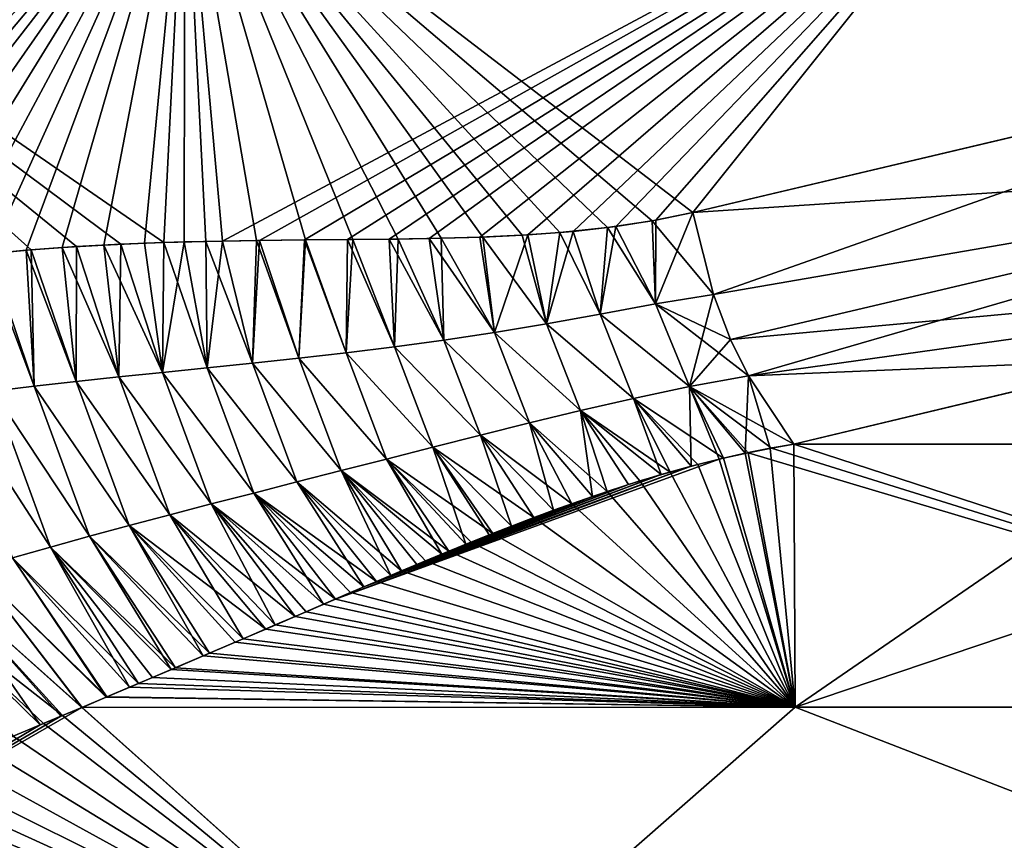
# Model space of a CAD drawing. Units: millimetres. Extents: x -101 to 83, y 68 to 156.
# Drawn here: x 29 to 32, y 116 to 118 of the extents above; entities that cross this region are included whole.
import ezdxf

# ---------------------------------------------------------------- set-up
doc = ezdxf.new("R2010")
doc.units = ezdxf.units.MM
doc.header["$LTSCALE"] = 65.185185
for name, color, linetype in [('103', 7, 'CONTINUOUS'), ('24', 7, 'CONTINUOUS'), ('25', 7, 'CONTINUOUS'), ('31', 7, 'CONTINUOUS'), ('35', 7, 'CONTINUOUS'), ('39', 7, 'CONTINUOUS'), ('52', 7, 'CONTINUOUS'), ('83', 7, 'CONTINUOUS'), ('92', 7, 'CONTINUOUS'), ('98', 7, 'CONTINUOUS')]:
    doc.layers.add(name, color=color, linetype=linetype)

msp = doc.modelspace()

# ---------------------------------------------------------------- linework, layer by layer
at = {"layer": '103', "linetype": 'Continuous'}
for points in [[(31.1376, 117.6796, 10.1018), (30.9972, 117.6586, 9.9979), (31.1484, 117.4173, 10.0684), (31.1376, 117.6796, 10.1018)], [(31.2662, 117.7061, 10.1942), (31.1376, 117.6796, 10.1018), (31.331, 117.4477, 10.1967), (31.2662, 117.7061, 10.1942)], [(31.331, 117.4477, 10.1967), (31.1376, 117.6796, 10.1018), (31.1484, 117.4173, 10.0684), (31.331, 117.4477, 10.1967)], [(30.9972, 117.6586, 9.9979), (30.8465, 117.6429, 9.883), (30.9734, 117.385, 9.9372), (30.9972, 117.6586, 9.9979)], [(30.9972, 117.6586, 9.9979), (30.9734, 117.385, 9.9372), (31.1484, 117.4173, 10.0684), (30.9972, 117.6586, 9.9979)], [(29.8885, 117.6181, 9.0605), (29.728, 117.6152, 8.9052), (29.8757, 117.2301, 8.9918), (29.8885, 117.6181, 9.0605)], [(29.8885, 117.6181, 9.0605), (29.8757, 117.2301, 8.9918), (30.022, 117.2459, 9.1293), (29.8885, 117.6181, 9.0605)], [(30.0433, 117.6198, 9.2051), (29.8885, 117.6181, 9.0605), (30.022, 117.2459, 9.1293), (30.0433, 117.6198, 9.2051)], [(30.0433, 117.6198, 9.2051), (30.022, 117.2459, 9.1293), (30.1714, 117.2629, 9.2658), (30.0433, 117.6198, 9.2051)], [(30.1922, 117.6209, 9.3397), (30.0433, 117.6198, 9.2051), (30.1714, 117.2629, 9.2658), (30.1922, 117.6209, 9.3397)], [(30.1922, 117.6209, 9.3397), (30.1714, 117.2629, 9.2658), (30.324, 117.2819, 9.4015), (30.1922, 117.6209, 9.3397)], [(30.3351, 117.6225, 9.4649), (30.1922, 117.6209, 9.3397), (30.324, 117.2819, 9.4015), (30.3351, 117.6225, 9.4649)], [(30.3351, 117.6225, 9.4649), (30.324, 117.2819, 9.4015), (30.4801, 117.3032, 9.5365), (30.3351, 117.6225, 9.4649)], [(30.4718, 117.6248, 9.5811), (30.3351, 117.6225, 9.4649), (30.4801, 117.3032, 9.5365), (30.4718, 117.6248, 9.5811)], [(30.6024, 117.6287, 9.6891), (30.4718, 117.6248, 9.5811), (30.64, 117.3273, 9.6708), (30.6024, 117.6287, 9.6891)], [(30.4718, 117.6248, 9.5811), (30.4801, 117.3032, 9.5365), (30.64, 117.3273, 9.6708), (30.4718, 117.6248, 9.5811)], [(30.7272, 117.6346, 9.7895), (30.6024, 117.6287, 9.6891), (30.8043, 117.3546, 9.8045), (30.7272, 117.6346, 9.7895)], [(30.6024, 117.6287, 9.6891), (30.64, 117.3273, 9.6708), (30.8043, 117.3546, 9.8045), (30.6024, 117.6287, 9.6891)], [(30.8465, 117.6429, 9.883), (30.7272, 117.6346, 9.7895), (30.8043, 117.3546, 9.8045), (30.8465, 117.6429, 9.883)], [(30.8465, 117.6429, 9.883), (30.8043, 117.3546, 9.8045), (30.9734, 117.385, 9.9372), (30.8465, 117.6429, 9.883)], [(29.1763, 117.5882, 8.3258), (29.0293, 117.5746, 8.1582), (29.1858, 117.1579, 8.2851), (29.1763, 117.5882, 8.3258)], [(29.3197, 117.5985, 8.4836), (29.1763, 117.5882, 8.3258), (29.3184, 117.1728, 8.4293), (29.3197, 117.5985, 8.4836)], [(29.1763, 117.5882, 8.3258), (29.1858, 117.1579, 8.2851), (29.3184, 117.1728, 8.4293), (29.1763, 117.5882, 8.3258)], [(29.3197, 117.5985, 8.4836), (29.3184, 117.1728, 8.4293), (29.4536, 117.1871, 8.5721), (29.3197, 117.5985, 8.4836)], [(29.4594, 117.6061, 8.6324), (29.3197, 117.5985, 8.4836), (29.4536, 117.1871, 8.5721), (29.4594, 117.6061, 8.6324)], [(29.4594, 117.6061, 8.6324), (29.4536, 117.1871, 8.5721), (29.5916, 117.2011, 8.7133), (29.4594, 117.6061, 8.6324)], [(29.5956, 117.6116, 8.7728), (29.4594, 117.6061, 8.6324), (29.5916, 117.2011, 8.7133), (29.5956, 117.6116, 8.7728)], [(29.5956, 117.6116, 8.7728), (29.5916, 117.2011, 8.7133), (29.7322, 117.2154, 8.8532), (29.5956, 117.6116, 8.7728)], [(29.728, 117.6152, 8.9052), (29.5956, 117.6116, 8.7728), (29.7322, 117.2154, 8.8532), (29.728, 117.6152, 8.9052)], [(29.728, 117.6152, 8.9052), (29.7322, 117.2154, 8.8532), (29.8757, 117.2301, 8.9918), (29.728, 117.6152, 8.9052)], [(29.0293, 117.5746, 8.1582), (29.0559, 117.1421, 8.1394), (29.1858, 117.1579, 8.2851), (29.0293, 117.5746, 8.1582)], [(31.3856, 117.3053, 10.1714), (31.331, 117.4477, 10.1967), (31.1484, 117.4173, 10.0684), (31.3856, 117.3053, 10.1714)], [(30.9734, 117.385, 9.9372), (31.2552, 117.1565, 10.0078), (31.1484, 117.4173, 10.0684), (30.9734, 117.385, 9.9372)], [(31.4417, 117.1898, 10.1342), (31.3856, 117.3053, 10.1714), (31.1484, 117.4173, 10.0684), (31.4417, 117.1898, 10.1342)], [(31.2552, 117.1565, 10.0078), (31.4417, 117.1898, 10.1342), (31.1484, 117.4173, 10.0684), (31.2552, 117.1565, 10.0078)], [(30.8043, 117.3546, 9.8045), (31.0791, 117.1191, 9.8774), (30.9734, 117.385, 9.9372), (30.8043, 117.3546, 9.8045)], [(31.0791, 117.1191, 9.8774), (31.2552, 117.1565, 10.0078), (30.9734, 117.385, 9.9372), (31.0791, 117.1191, 9.8774)], [(30.64, 117.3273, 9.6708), (30.9114, 117.0803, 9.7454), (30.8043, 117.3546, 9.8045), (30.64, 117.3273, 9.6708)], [(30.9114, 117.0803, 9.7454), (31.0791, 117.1191, 9.8774), (30.8043, 117.3546, 9.8045), (30.9114, 117.0803, 9.7454)], [(30.4801, 117.3032, 9.5365), (30.7505, 117.0413, 9.613), (30.64, 117.3273, 9.6708), (30.4801, 117.3032, 9.5365)], [(30.7505, 117.0413, 9.613), (30.9114, 117.0803, 9.7454), (30.64, 117.3273, 9.6708), (30.7505, 117.0413, 9.613)], [(30.1714, 117.2629, 9.2658), (30.4447, 116.9646, 9.3486), (30.324, 117.2819, 9.4015), (30.1714, 117.2629, 9.2658)], [(30.324, 117.2819, 9.4015), (30.5953, 117.0026, 9.4806), (30.4801, 117.3032, 9.5365), (30.324, 117.2819, 9.4015)], [(30.4447, 116.9646, 9.3486), (30.5953, 117.0026, 9.4806), (30.324, 117.2819, 9.4015), (30.4447, 116.9646, 9.3486)], [(30.5953, 117.0026, 9.4806), (30.7505, 117.0413, 9.613), (30.4801, 117.3032, 9.5365), (30.5953, 117.0026, 9.4806)], [(29.8757, 117.2301, 8.9918), (30.1554, 116.8909, 9.0853), (30.022, 117.2459, 9.1293), (29.8757, 117.2301, 8.9918)], [(30.022, 117.2459, 9.1293), (30.2982, 116.9274, 9.2168), (30.1714, 117.2629, 9.2658), (30.022, 117.2459, 9.1293)], [(30.1554, 116.8909, 9.0853), (30.2982, 116.9274, 9.2168), (30.022, 117.2459, 9.1293), (30.1554, 116.8909, 9.0853)], [(30.2982, 116.9274, 9.2168), (30.4447, 116.9646, 9.3486), (30.1714, 117.2629, 9.2658), (30.2982, 116.9274, 9.2168)], [(29.5916, 117.2011, 8.7133), (29.8791, 116.82, 8.8223), (29.7322, 117.2154, 8.8532), (29.5916, 117.2011, 8.7133)], [(29.7322, 117.2154, 8.8532), (30.0157, 116.8551, 8.9538), (29.8757, 117.2301, 8.9918), (29.7322, 117.2154, 8.8532)], [(29.8791, 116.82, 8.8223), (30.0157, 116.8551, 8.9538), (29.7322, 117.2154, 8.8532), (29.8791, 116.82, 8.8223)], [(30.0157, 116.8551, 8.9538), (30.1554, 116.8909, 9.0853), (29.8757, 117.2301, 8.9918), (30.0157, 116.8551, 8.9538)], [(29.3184, 117.1728, 8.4293), (29.6143, 116.7512, 8.5587), (29.4536, 117.1871, 8.5721), (29.3184, 117.1728, 8.4293)], [(29.4536, 117.1871, 8.5721), (29.7453, 116.7854, 8.6906), (29.5916, 117.2011, 8.7133), (29.4536, 117.1871, 8.5721)], [(29.6143, 116.7512, 8.5587), (29.7453, 116.7854, 8.6906), (29.4536, 117.1871, 8.5721), (29.6143, 116.7512, 8.5587)], [(29.7453, 116.7854, 8.6906), (29.8791, 116.82, 8.8223), (29.5916, 117.2011, 8.7133), (29.7453, 116.7854, 8.6906)], [(31.5856, 116.9748, 10.0095), (31.4417, 117.1898, 10.1342), (31.2552, 117.1565, 10.0078), (31.5856, 116.9748, 10.0095)], [(29.0559, 117.1421, 8.1394), (29.3604, 116.6834, 8.2937), (29.1858, 117.1579, 8.2851), (29.0559, 117.1421, 8.1394)], [(29.1858, 117.1579, 8.2851), (29.486, 116.7172, 8.4264), (29.3184, 117.1728, 8.4293), (29.1858, 117.1579, 8.2851)], [(29.3604, 116.6834, 8.2937), (29.486, 116.7172, 8.4264), (29.1858, 117.1579, 8.2851), (29.3604, 116.6834, 8.2937)], [(29.486, 116.7172, 8.4264), (29.6143, 116.7512, 8.5587), (29.3184, 117.1728, 8.4293), (29.486, 116.7172, 8.4264)], [(31.0791, 117.1191, 9.8774), (31.3632, 116.9301, 9.864), (31.2552, 117.1565, 10.0078), (31.0791, 117.1191, 9.8774)], [(31.5146, 116.9622, 9.9654), (31.5856, 116.9748, 10.0095), (31.2552, 117.1565, 10.0078), (31.5146, 116.9622, 9.9654)], [(31.3632, 116.9301, 9.864), (31.4406, 116.9474, 9.9171), (31.2552, 117.1565, 10.0078), (31.3632, 116.9301, 9.864)], [(31.4406, 116.9474, 9.9171), (31.5146, 116.9622, 9.9654), (31.2552, 117.1565, 10.0078), (31.4406, 116.9474, 9.9171)], [(28.9288, 117.1252, 7.9921), (29.2374, 116.6494, 8.1606), (29.0559, 117.1421, 8.1394), (28.9288, 117.1252, 7.9921)], [(29.1172, 116.6153, 8.027), (29.2374, 116.6494, 8.1606), (28.9288, 117.1252, 7.9921), (29.1172, 116.6153, 8.027)], [(29.2374, 116.6494, 8.1606), (29.3604, 116.6834, 8.2937), (29.0559, 117.1421, 8.1394), (29.2374, 116.6494, 8.1606)], [(30.9114, 117.0803, 9.7454), (31.1942, 116.8862, 9.7395), (31.0791, 117.1191, 9.8774), (30.9114, 117.0803, 9.7454)], [(31.1942, 116.8862, 9.7395), (31.2816, 116.91, 9.8053), (31.0791, 117.1191, 9.8774), (31.1942, 116.8862, 9.7395)], [(31.2816, 116.91, 9.8053), (31.3632, 116.9301, 9.864), (31.0791, 117.1191, 9.8774), (31.2816, 116.91, 9.8053)], [(30.7505, 117.0413, 9.613), (30.9955, 116.8248, 9.5802), (30.9114, 117.0803, 9.7454), (30.7505, 117.0413, 9.613)], [(30.9955, 116.8248, 9.5802), (31.0992, 116.8581, 9.6649), (30.9114, 117.0803, 9.7454), (30.9955, 116.8248, 9.5802)], [(31.0992, 116.8581, 9.6649), (31.1942, 116.8862, 9.7395), (30.9114, 117.0803, 9.7454), (31.0992, 116.8581, 9.6649)], [(30.5953, 117.0026, 9.4806), (30.8837, 116.7862, 9.4855), (30.7505, 117.0413, 9.613), (30.5953, 117.0026, 9.4806)], [(30.8837, 116.7862, 9.4855), (30.9955, 116.8248, 9.5802), (30.7505, 117.0413, 9.613), (30.8837, 116.7862, 9.4855)], [(30.4447, 116.9646, 9.3486), (30.7641, 116.7422, 9.3809), (30.5953, 117.0026, 9.4806), (30.4447, 116.9646, 9.3486)], [(30.7641, 116.7422, 9.3809), (30.8837, 116.7862, 9.4855), (30.5953, 117.0026, 9.4806), (30.7641, 116.7422, 9.3809)], [(30.2982, 116.9274, 9.2168), (30.6342, 116.6919, 9.264), (30.4447, 116.9646, 9.3486), (30.2982, 116.9274, 9.2168)], [(30.6342, 116.6919, 9.264), (30.7641, 116.7422, 9.3809), (30.4447, 116.9646, 9.3486), (30.6342, 116.6919, 9.264)], [(30.1554, 116.8909, 9.0853), (30.4952, 116.6358, 9.136), (30.2982, 116.9274, 9.2168), (30.1554, 116.8909, 9.0853)], [(30.4952, 116.6358, 9.136), (30.5658, 116.6646, 9.2014), (30.2982, 116.9274, 9.2168), (30.4952, 116.6358, 9.136)], [(30.5658, 116.6646, 9.2014), (30.6342, 116.6919, 9.264), (30.2982, 116.9274, 9.2168), (30.5658, 116.6646, 9.2014)], [(30.0157, 116.8551, 8.9538), (30.346, 116.5737, 8.9958), (30.1554, 116.8909, 9.0853), (30.0157, 116.8551, 8.9538)], [(30.346, 116.5737, 8.9958), (30.4218, 116.6055, 9.0674), (30.1554, 116.8909, 9.0853), (30.346, 116.5737, 8.9958)], [(30.4218, 116.6055, 9.0674), (30.4952, 116.6358, 9.136), (30.1554, 116.8909, 9.0853), (30.4218, 116.6055, 9.0674)], [(29.8791, 116.82, 8.8223), (30.267, 116.5403, 8.9206), (30.0157, 116.8551, 8.9538), (29.8791, 116.82, 8.8223)], [(30.267, 116.5403, 8.9206), (30.346, 116.5737, 8.9958), (30.0157, 116.8551, 8.9538), (30.267, 116.5403, 8.9206)], [(29.7453, 116.7854, 8.6906), (30.0993, 116.4685, 8.7588), (29.8791, 116.82, 8.8223), (29.7453, 116.7854, 8.6906)], [(30.0993, 116.4685, 8.7588), (30.1849, 116.5052, 8.8417), (29.8791, 116.82, 8.8223), (30.0993, 116.4685, 8.7588)], [(30.1849, 116.5052, 8.8417), (30.267, 116.5403, 8.9206), (29.8791, 116.82, 8.8223), (30.1849, 116.5052, 8.8417)], [(29.6143, 116.7512, 8.5587), (30.0099, 116.4301, 8.6715), (29.7453, 116.7854, 8.6906), (29.6143, 116.7512, 8.5587)], [(30.0099, 116.4301, 8.6715), (30.0993, 116.4685, 8.7588), (29.7453, 116.7854, 8.6906), (30.0099, 116.4301, 8.6715)], [(29.486, 116.7172, 8.4264), (29.917, 116.39, 8.5798), (29.6143, 116.7512, 8.5587), (29.486, 116.7172, 8.4264)], [(29.917, 116.39, 8.5798), (30.0099, 116.4301, 8.6715), (29.6143, 116.7512, 8.5587), (29.917, 116.39, 8.5798)], [(29.3604, 116.6834, 8.2937), (29.7199, 116.3053, 8.3829), (29.486, 116.7172, 8.4264), (29.3604, 116.6834, 8.2937)], [(29.7199, 116.3053, 8.3829), (29.8202, 116.3484, 8.4837), (29.486, 116.7172, 8.4264), (29.7199, 116.3053, 8.3829)], [(29.8202, 116.3484, 8.4837), (29.917, 116.39, 8.5798), (29.486, 116.7172, 8.4264), (29.8202, 116.3484, 8.4837)], [(29.2374, 116.6494, 8.1606), (29.6185, 116.2619, 8.2798), (29.3604, 116.6834, 8.2937), (29.2374, 116.6494, 8.1606)], [(29.6185, 116.2619, 8.2798), (29.7199, 116.3053, 8.3829), (29.3604, 116.6834, 8.2937), (29.6185, 116.2619, 8.2798)], [(29.1172, 116.6153, 8.027), (29.5156, 116.2182, 8.1741), (29.2374, 116.6494, 8.1606), (29.1172, 116.6153, 8.027)], [(29.5156, 116.2182, 8.1741), (29.6185, 116.2619, 8.2798), (29.2374, 116.6494, 8.1606), (29.5156, 116.2182, 8.1741)], [(28.9997, 116.5808, 7.893), (29.4136, 116.1749, 8.068), (29.1172, 116.6153, 8.027), (28.9997, 116.5808, 7.893)], [(29.4136, 116.1749, 8.068), (29.5156, 116.2182, 8.1741), (29.1172, 116.6153, 8.027), (29.4136, 116.1749, 8.068)], [(28.885, 116.5457, 7.7587), (29.3369, 116.1426, 7.9872), (28.9997, 116.5808, 7.893), (28.885, 116.5457, 7.7587)], [(29.3369, 116.1426, 7.9872), (29.4136, 116.1749, 8.068), (28.9997, 116.5808, 7.893), (29.3369, 116.1426, 7.9872)], [(28.7732, 116.51, 7.6241), (29.2752, 116.1168, 7.9217), (28.885, 116.5457, 7.7587), (28.7732, 116.51, 7.6241)], [(29.2752, 116.1168, 7.9217), (29.3369, 116.1426, 7.9872), (28.885, 116.5457, 7.7587), (29.2752, 116.1168, 7.9217)], [(29.1197, 116.0518, 7.7537), (29.2148, 116.0915, 7.8569), (28.7732, 116.51, 7.6241), (29.1197, 116.0518, 7.7537)], [(29.2148, 116.0915, 7.8569), (29.2752, 116.1168, 7.9217), (28.7732, 116.51, 7.6241), (29.2148, 116.0915, 7.8569)]]:
    msp.add_3dface(points, dxfattribs=at)
at = {"layer": '24', "linetype": 'Continuous'}
for points in [[(29.4594, 117.6061, 8.6324), (29.5956, 117.6116, 8.7728), (27.6747, 118.9378, 6.25), (29.4594, 117.6061, 8.6324)], [(27.6747, 118.9378, 6.25), (29.5956, 117.6116, 8.7728), (29.6612, 118.9378, 8.8388), (27.6747, 118.9378, 6.25)], [(29.3197, 117.5985, 8.4836), (29.4594, 117.6061, 8.6324), (27.6747, 118.9378, 6.25), (29.3197, 117.5985, 8.4836)], [(29.1763, 117.5882, 8.3258), (29.3197, 117.5985, 8.4836), (27.6747, 118.9378, 6.25), (29.1763, 117.5882, 8.3258)], [(29.0293, 117.5746, 8.1582), (29.1763, 117.5882, 8.3258), (27.6747, 118.9378, 6.25), (29.0293, 117.5746, 8.1582)], [(29.5956, 117.6116, 8.7728), (29.728, 117.6152, 8.9052), (29.6612, 118.9378, 8.8388), (29.5956, 117.6116, 8.7728)], [(31.1376, 117.6796, 10.1018), (31.2662, 117.7061, 10.1942), (29.6612, 118.9378, 8.8388), (31.1376, 117.6796, 10.1018)], [(29.6612, 118.9378, 8.8388), (31.2662, 117.7061, 10.1942), (32.25, 118.9378, 10.8253), (29.6612, 118.9378, 8.8388)], [(30.9972, 117.6586, 9.9979), (31.1376, 117.6796, 10.1018), (29.6612, 118.9378, 8.8388), (30.9972, 117.6586, 9.9979)], [(30.8465, 117.6429, 9.883), (30.9972, 117.6586, 9.9979), (29.6612, 118.9378, 8.8388), (30.8465, 117.6429, 9.883)], [(30.7272, 117.6346, 9.7895), (30.8465, 117.6429, 9.883), (29.6612, 118.9378, 8.8388), (30.7272, 117.6346, 9.7895)], [(30.6024, 117.6287, 9.6891), (30.7272, 117.6346, 9.7895), (29.6612, 118.9378, 8.8388), (30.6024, 117.6287, 9.6891)], [(30.4718, 117.6248, 9.5811), (30.6024, 117.6287, 9.6891), (29.6612, 118.9378, 8.8388), (30.4718, 117.6248, 9.5811)], [(30.3351, 117.6225, 9.4649), (30.4718, 117.6248, 9.5811), (29.6612, 118.9378, 8.8388), (30.3351, 117.6225, 9.4649)], [(30.1922, 117.6209, 9.3397), (30.3351, 117.6225, 9.4649), (29.6612, 118.9378, 8.8388), (30.1922, 117.6209, 9.3397)], [(30.0433, 117.6198, 9.2051), (30.1922, 117.6209, 9.3397), (29.6612, 118.9378, 8.8388), (30.0433, 117.6198, 9.2051)], [(29.8885, 117.6181, 9.0605), (30.0433, 117.6198, 9.2051), (29.6612, 118.9378, 8.8388), (29.8885, 117.6181, 9.0605)], [(29.728, 117.6152, 8.9052), (29.8885, 117.6181, 9.0605), (29.6612, 118.9378, 8.8388), (29.728, 117.6152, 8.9052)], [(31.2662, 117.7061, 10.1942), (32.3967, 117.9737, 10.9087), (32.25, 118.9378, 10.8253), (31.2662, 117.7061, 10.1942)]]:
    msp.add_3dface(points, dxfattribs=at)
at = {"layer": '25', "linetype": 'Continuous'}
for points in [[(27.6747, 118.9378, -6.25), (29.6612, 118.9378, -8.8388), (27.7717, 117.2792, -6.4151), (27.6747, 118.9378, -6.25)], [(27.7717, 117.2792, -6.4151), (29.6612, 118.9378, -8.8388), (27.8756, 117.3193, -6.5857), (27.7717, 117.2792, -6.4151)], [(27.8756, 117.3193, -6.5857), (29.6612, 118.9378, -8.8388), (27.9858, 117.3584, -6.7602), (27.8756, 117.3193, -6.5857)], [(27.9858, 117.3584, -6.7602), (29.6612, 118.9378, -8.8388), (28.0984, 117.3946, -6.9322), (27.9858, 117.3584, -6.7602)], [(28.0984, 117.3946, -6.9322), (29.6612, 118.9378, -8.8388), (28.2114, 117.4271, -7.0989), (28.0984, 117.3946, -6.9322)], [(28.2114, 117.4271, -7.0989), (29.6612, 118.9378, -8.8388), (28.3266, 117.4565, -7.263), (28.2114, 117.4271, -7.0989)], [(28.3266, 117.4565, -7.263), (29.6612, 118.9378, -8.8388), (28.4413, 117.4828, -7.4211), (28.3266, 117.4565, -7.263)], [(28.4413, 117.4828, -7.4211), (29.6612, 118.9378, -8.8388), (28.5529, 117.5058, -7.5701), (28.4413, 117.4828, -7.4211)], [(28.5529, 117.5058, -7.5701), (29.6612, 118.9378, -8.8388), (28.6799, 117.5283, -7.7341), (28.5529, 117.5058, -7.5701)], [(28.6799, 117.5283, -7.7341), (29.6612, 118.9378, -8.8388), (28.8042, 117.5471, -7.8893), (28.6799, 117.5283, -7.7341)], [(28.8042, 117.5471, -7.8893), (29.6612, 118.9378, -8.8388), (28.9259, 117.5632, -8.0366), (28.8042, 117.5471, -7.8893)], [(28.9259, 117.5632, -8.0366), (29.6612, 118.9378, -8.8388), (29.0445, 117.5762, -8.1758), (28.9259, 117.5632, -8.0366)], [(29.0445, 117.5762, -8.1758), (29.6612, 118.9378, -8.8388), (29.1604, 117.5869, -8.308), (29.0445, 117.5762, -8.1758)], [(29.1604, 117.5869, -8.308), (29.6612, 118.9378, -8.8388), (29.2738, 117.5956, -8.4337), (29.1604, 117.5869, -8.308)], [(29.2738, 117.5956, -8.4337), (29.6612, 118.9378, -8.8388), (29.4059, 117.6034, -8.576), (29.2738, 117.5956, -8.4337)], [(29.4059, 117.6034, -8.576), (29.6612, 118.9378, -8.8388), (29.5345, 117.6094, -8.7103), (29.4059, 117.6034, -8.576)], [(29.5345, 117.6094, -8.7103), (29.6612, 118.9378, -8.8388), (29.6591, 117.6134, -8.8368), (29.5345, 117.6094, -8.7103)], [(29.6591, 117.6134, -8.8368), (29.6612, 118.9378, -8.8388), (29.7802, 117.6163, -8.9562), (29.6591, 117.6134, -8.8368)], [(29.6612, 118.9378, -8.8388), (32.25, 118.9378, -10.8253), (29.7802, 117.6163, -8.9562), (29.6612, 118.9378, -8.8388)], [(29.7802, 117.6163, -8.9562), (32.25, 118.9378, -10.8253), (29.8975, 117.6182, -9.069), (29.7802, 117.6163, -8.9562)], [(29.8975, 117.6182, -9.069), (32.25, 118.9378, -10.8253), (30.0393, 117.6197, -9.2014), (29.8975, 117.6182, -9.069)], [(30.0393, 117.6197, -9.2014), (32.25, 118.9378, -10.8253), (30.1757, 117.6208, -9.325), (30.0393, 117.6197, -9.2014)], [(30.1757, 117.6208, -9.325), (32.25, 118.9378, -10.8253), (30.307, 117.6221, -9.4406), (30.1757, 117.6208, -9.325)], [(30.307, 117.6221, -9.4406), (32.25, 118.9378, -10.8253), (30.4331, 117.624, -9.5485), (30.307, 117.6221, -9.4406)], [(30.4331, 117.624, -9.5485), (32.25, 118.9378, -10.8253), (30.5934, 117.6284, -9.6817), (30.4331, 117.624, -9.5485)], [(30.5934, 117.6284, -9.6817), (32.25, 118.9378, -10.8253), (30.745, 117.6357, -9.8035), (30.5934, 117.6284, -9.6817)], [(30.745, 117.6357, -9.8035), (32.25, 118.9378, -10.8253), (30.8881, 117.6466, -9.9151), (30.745, 117.6357, -9.8035)], [(30.8881, 117.6466, -9.9151), (32.25, 118.9378, -10.8253), (31.0234, 117.662, -10.0175), (30.8881, 117.6466, -9.9151)], [(31.0234, 117.662, -10.0175), (32.25, 118.9378, -10.8253), (31.1497, 117.6818, -10.1106), (31.0234, 117.662, -10.0175)], [(31.1497, 117.6818, -10.1106), (32.25, 118.9378, -10.8253), (31.2663, 117.7062, -10.1943), (31.1497, 117.6818, -10.1106)], [(31.2663, 117.7062, -10.1943), (32.25, 118.9378, -10.8253), (32.3976, 117.9739, -10.9092), (31.2663, 117.7062, -10.1943)], [(32.25, 118.9378, -10.8253), (35.2648, 118.9378, -12.0741), (32.3976, 117.9739, -10.9092), (32.25, 118.9378, -10.8253)]]:
    msp.add_3dface(points, dxfattribs=at)
at = {"layer": '31', "linetype": 'Continuous'}
msp.add_3dface([(32.7969, 116.9748, -10.4215), (31.5856, 116.9748, -10.0095), (32.7056, 117.2426, -10.6942), (32.7969, 116.9748, -10.4215)], dxfattribs=at)
at = {"layer": '35', "linetype": 'Continuous'}
for points in [[(31.2663, 117.7062, -10.1943), (32.3976, 117.9739, -10.9092), (33.7956, 117.8732, -11.4852), (31.2663, 117.7062, -10.1943)], [(31.2663, 117.7062, -10.1943), (33.7956, 117.8732, -11.4852), (31.331, 117.4477, -10.1967), (31.2663, 117.7062, -10.1943)], [(31.331, 117.4477, -10.1967), (33.7956, 117.8732, -11.4852), (31.3856, 117.3053, -10.1714), (31.331, 117.4477, -10.1967)], [(33.7956, 117.8732, -11.4852), (33.9641, 117.5433, -11.2836), (31.3856, 117.3053, -10.1714), (33.7956, 117.8732, -11.4852)], [(31.3856, 117.3053, -10.1714), (33.9641, 117.5433, -11.2836), (31.4417, 117.1898, -10.1342), (31.3856, 117.3053, -10.1714)], [(33.9641, 117.5433, -11.2836), (32.7056, 117.2426, -10.6942), (31.4417, 117.1898, -10.1342), (33.9641, 117.5433, -11.2836)], [(32.7056, 117.2426, -10.6942), (31.5856, 116.9748, -10.0095), (31.4417, 117.1898, -10.1342), (32.7056, 117.2426, -10.6942)]]:
    msp.add_3dface(points, dxfattribs=at)
at = {"layer": '39', "linetype": 'Continuous'}
for points in [[(31.5103, 116.9614, -9.9627), (31.5856, 116.9748, -10.0095), (31.5899, 116.1433, -9.3727), (31.5103, 116.9614, -9.9627)], [(31.5856, 116.9748, -10.0095), (32.7969, 116.9748, -10.4215), (31.5899, 116.1433, -9.3727), (31.5856, 116.9748, -10.0095)], [(32.7969, 116.9748, -10.4215), (34.05, 116.9748, -10.6801), (31.5899, 116.1433, -9.3727), (32.7969, 116.9748, -10.4215)], [(34.05, 116.9748, -10.6801), (34.1328, 116.1433, -10.0983), (31.5899, 116.1433, -9.3727), (34.05, 116.9748, -10.6801)], [(31.3489, 116.9268, -9.8539), (31.4316, 116.9455, -9.9111), (31.5899, 116.1433, -9.3727), (31.3489, 116.9268, -9.8539)], [(31.4316, 116.9455, -9.9111), (31.5103, 116.9614, -9.9627), (31.5899, 116.1433, -9.3727), (31.4316, 116.9455, -9.9111)], [(31.2613, 116.9046, -9.7902), (31.3489, 116.9268, -9.8539), (30.138, 116.4851, -8.7963), (31.2613, 116.9046, -9.7902)], [(30.138, 116.4851, -8.7963), (31.3489, 116.9268, -9.8539), (31.5899, 116.1433, -9.3727), (30.138, 116.4851, -8.7963)], [(30.2272, 116.5233, -8.8824), (31.2613, 116.9046, -9.7902), (30.138, 116.4851, -8.7963), (30.2272, 116.5233, -8.8824)], [(31.1666, 116.8783, -9.7181), (31.2613, 116.9046, -9.7902), (30.2272, 116.5233, -8.8824), (31.1666, 116.8783, -9.7181)], [(30.3128, 116.5597, -8.9643), (31.1666, 116.8783, -9.7181), (30.2272, 116.5233, -8.8824), (30.3128, 116.5597, -8.9643)], [(31.0626, 116.8466, -9.6354), (31.1666, 116.8783, -9.7181), (30.3128, 116.5597, -8.9643), (31.0626, 116.8466, -9.6354)], [(30.3947, 116.5942, -9.0419), (31.0626, 116.8466, -9.6354), (30.3128, 116.5597, -8.9643), (30.3947, 116.5942, -9.0419)], [(30.9491, 116.8091, -9.5413), (31.0626, 116.8466, -9.6354), (30.3947, 116.5942, -9.0419), (30.9491, 116.8091, -9.5413)], [(30.4736, 116.6269, -9.1159), (30.9491, 116.8091, -9.5413), (30.3947, 116.5942, -9.0419), (30.4736, 116.6269, -9.1159)], [(30.8266, 116.7655, -9.4359), (30.9491, 116.8091, -9.5413), (30.4736, 116.6269, -9.1159), (30.8266, 116.7655, -9.4359)], [(30.6936, 116.7152, -9.3178), (30.8266, 116.7655, -9.4359), (30.4736, 116.6269, -9.1159), (30.6936, 116.7152, -9.3178)], [(30.5495, 116.658, -9.1864), (30.6936, 116.7152, -9.3178), (30.4736, 116.6269, -9.1159), (30.5495, 116.658, -9.1864)], [(30.6228, 116.6874, -9.2537), (30.6936, 116.7152, -9.3178), (30.5495, 116.658, -9.1864), (30.6228, 116.6874, -9.2537)], [(30.0446, 116.445, -8.7054), (30.138, 116.4851, -8.7963), (31.5899, 116.1433, -9.3727), (30.0446, 116.445, -8.7054)], [(29.9471, 116.403, -8.6096), (30.0446, 116.445, -8.7054), (31.5899, 116.1433, -9.3727), (29.9471, 116.403, -8.6096)], [(29.8456, 116.3593, -8.5089), (29.9471, 116.403, -8.6096), (31.5899, 116.1433, -9.3727), (29.8456, 116.3593, -8.5089)], [(29.7398, 116.3138, -8.4029), (29.8456, 116.3593, -8.5089), (31.5899, 116.1433, -9.3727), (29.7398, 116.3138, -8.4029)], [(29.6323, 116.2678, -8.2939), (29.7398, 116.3138, -8.4029), (31.5899, 116.1433, -9.3727), (29.6323, 116.2678, -8.2939)], [(29.5598, 116.237, -8.2197), (29.6323, 116.2678, -8.2939), (31.5899, 116.1433, -9.3727), (29.5598, 116.237, -8.2197)], [(29.4871, 116.2061, -8.1446), (29.5598, 116.237, -8.2197), (31.5899, 116.1433, -9.3727), (29.4871, 116.2061, -8.1446)], [(29.4152, 116.1756, -8.0696), (29.4871, 116.2061, -8.1446), (31.5899, 116.1433, -9.3727), (29.4152, 116.1756, -8.0696)], [(29.3367, 116.1426, -7.9871), (29.4152, 116.1756, -8.0696), (31.5899, 116.1433, -9.3727), (29.3367, 116.1426, -7.9871)], [(29.3367, 116.1426, -7.9871), (30.4515, 115.1464, -8.5352), (27.8784, 115.3028, -6.167), (29.3367, 116.1426, -7.9871)], [(29.2701, 116.1146, -7.9162), (29.3367, 116.1426, -7.9871), (27.8784, 115.3028, -6.167), (29.2701, 116.1146, -7.9162)], [(30.4515, 115.1464, -8.5352), (29.3367, 116.1426, -7.9871), (31.5899, 116.1433, -9.3727), (30.4515, 115.1464, -8.5352)], [(34.162, 115.1464, -9.893), (30.4515, 115.1464, -8.5352), (34.1328, 116.1433, -10.0983), (34.162, 115.1464, -9.893)], [(34.1328, 116.1433, -10.0983), (30.4515, 115.1464, -8.5352), (31.5899, 116.1433, -9.3727), (34.1328, 116.1433, -10.0983)], [(29.2048, 116.0873, -7.8461), (29.2701, 116.1146, -7.9162), (27.8784, 115.3028, -6.167), (29.2048, 116.0873, -7.8461)], [(29.1045, 116.0454, -7.737), (29.2048, 116.0873, -7.8461), (27.8784, 115.3028, -6.167), (29.1045, 116.0454, -7.737)]]:
    msp.add_3dface(points, dxfattribs=at)
at = {"layer": '52', "linetype": 'Continuous'}
msp.add_3dface([(31.5856, 116.9748, 10.0095), (32.7969, 116.9748, 10.4215), (32.7048, 117.2424, 10.6938), (31.5856, 116.9748, 10.0095)], dxfattribs=at)
at = {"layer": '83', "linetype": 'Continuous'}
for points in [[(33.6741, 118.2746, 11.5309), (32.3967, 117.9737, 10.9087), (31.2662, 117.7061, 10.1942), (33.6741, 118.2746, 11.5309)], [(33.6741, 118.2746, 11.5309), (31.2662, 117.7061, 10.1942), (31.331, 117.4477, 10.1967), (33.6741, 118.2746, 11.5309)], [(33.7956, 117.8732, 11.4852), (33.6741, 118.2746, 11.5309), (31.331, 117.4477, 10.1967), (33.7956, 117.8732, 11.4852)], [(31.3856, 117.3053, 10.1714), (33.7956, 117.8732, 11.4852), (31.331, 117.4477, 10.1967), (31.3856, 117.3053, 10.1714)], [(31.4417, 117.1898, 10.1342), (33.7956, 117.8732, 11.4852), (31.3856, 117.3053, 10.1714), (31.4417, 117.1898, 10.1342)], [(33.9641, 117.5433, 11.2836), (33.7956, 117.8732, 11.4852), (31.4417, 117.1898, 10.1342), (33.9641, 117.5433, 11.2836)], [(31.5856, 116.9748, 10.0095), (33.9641, 117.5433, 11.2836), (31.4417, 117.1898, 10.1342), (31.5856, 116.9748, 10.0095)], [(31.5856, 116.9748, 10.0095), (32.7048, 117.2424, 10.6938), (33.9641, 117.5433, 11.2836), (31.5856, 116.9748, 10.0095)]]:
    msp.add_3dface(points, dxfattribs=at)
at = {"layer": '92', "linetype": 'Continuous'}
for points in [[(34.1328, 116.1433, 10.0982), (31.5856, 116.9748, 10.0095), (31.5146, 116.9622, 9.9654), (34.1328, 116.1433, 10.0982)], [(32.7969, 116.9748, 10.4215), (31.5856, 116.9748, 10.0095), (34.1328, 116.1433, 10.0982), (32.7969, 116.9748, 10.4215)], [(31.3632, 116.9301, 9.864), (31.5899, 116.1433, 9.3727), (31.4406, 116.9474, 9.9171), (31.3632, 116.9301, 9.864)], [(31.4406, 116.9474, 9.9171), (34.1328, 116.1433, 10.0982), (31.5146, 116.9622, 9.9654), (31.4406, 116.9474, 9.9171)], [(31.5899, 116.1433, 9.3727), (34.1328, 116.1433, 10.0982), (31.4406, 116.9474, 9.9171), (31.5899, 116.1433, 9.3727)], [(31.1942, 116.8862, 9.7395), (31.5899, 116.1433, 9.3727), (31.2816, 116.91, 9.8053), (31.1942, 116.8862, 9.7395)], [(31.2816, 116.91, 9.8053), (31.5899, 116.1433, 9.3727), (31.3632, 116.9301, 9.864), (31.2816, 116.91, 9.8053)], [(31.0992, 116.8581, 9.6649), (31.5899, 116.1433, 9.3727), (31.1942, 116.8862, 9.7395), (31.0992, 116.8581, 9.6649)], [(30.9955, 116.8248, 9.5802), (31.5899, 116.1433, 9.3727), (31.0992, 116.8581, 9.6649), (30.9955, 116.8248, 9.5802)], [(30.8837, 116.7862, 9.4855), (31.5899, 116.1433, 9.3727), (30.9955, 116.8248, 9.5802), (30.8837, 116.7862, 9.4855)], [(30.7641, 116.7422, 9.3809), (31.5899, 116.1433, 9.3727), (30.8837, 116.7862, 9.4855), (30.7641, 116.7422, 9.3809)], [(30.6342, 116.6919, 9.264), (31.5899, 116.1433, 9.3727), (30.7641, 116.7422, 9.3809), (30.6342, 116.6919, 9.264)], [(30.5658, 116.6646, 9.2014), (31.5899, 116.1433, 9.3727), (30.6342, 116.6919, 9.264), (30.5658, 116.6646, 9.2014)], [(30.4952, 116.6358, 9.136), (31.5899, 116.1433, 9.3727), (30.5658, 116.6646, 9.2014), (30.4952, 116.6358, 9.136)], [(30.4218, 116.6055, 9.0674), (31.5899, 116.1433, 9.3727), (30.4952, 116.6358, 9.136), (30.4218, 116.6055, 9.0674)], [(30.346, 116.5737, 8.9958), (31.5899, 116.1433, 9.3727), (30.4218, 116.6055, 9.0674), (30.346, 116.5737, 8.9958)], [(30.267, 116.5403, 8.9206), (31.5899, 116.1433, 9.3727), (30.346, 116.5737, 8.9958), (30.267, 116.5403, 8.9206)], [(30.1849, 116.5052, 8.8417), (31.5899, 116.1433, 9.3727), (30.267, 116.5403, 8.9206), (30.1849, 116.5052, 8.8417)], [(30.0993, 116.4685, 8.7588), (31.5899, 116.1433, 9.3727), (30.1849, 116.5052, 8.8417), (30.0993, 116.4685, 8.7588)], [(30.0099, 116.4301, 8.6715), (31.5899, 116.1433, 9.3727), (30.0993, 116.4685, 8.7588), (30.0099, 116.4301, 8.6715)], [(29.917, 116.39, 8.5798), (31.5899, 116.1433, 9.3727), (30.0099, 116.4301, 8.6715), (29.917, 116.39, 8.5798)], [(29.8202, 116.3484, 8.4837), (31.5899, 116.1433, 9.3727), (29.917, 116.39, 8.5798), (29.8202, 116.3484, 8.4837)], [(29.7199, 116.3053, 8.3829), (31.5899, 116.1433, 9.3727), (29.8202, 116.3484, 8.4837), (29.7199, 116.3053, 8.3829)], [(29.6185, 116.2619, 8.2798), (31.5899, 116.1433, 9.3727), (29.7199, 116.3053, 8.3829), (29.6185, 116.2619, 8.2798)], [(29.5156, 116.2182, 8.1741), (31.5899, 116.1433, 9.3727), (29.6185, 116.2619, 8.2798), (29.5156, 116.2182, 8.1741)], [(29.4136, 116.1749, 8.068), (31.5899, 116.1433, 9.3727), (29.5156, 116.2182, 8.1741), (29.4136, 116.1749, 8.068)], [(29.3369, 116.1426, 7.9872), (31.5899, 116.1433, 9.3727), (29.4136, 116.1749, 8.068), (29.3369, 116.1426, 7.9872)], [(29.2752, 116.1168, 7.9217), (30.4515, 115.1464, 8.5352), (29.3369, 116.1426, 7.9872), (29.2752, 116.1168, 7.9217)], [(29.3369, 116.1426, 7.9872), (30.4515, 115.1464, 8.5352), (31.5899, 116.1433, 9.3727), (29.3369, 116.1426, 7.9872)], [(30.4515, 115.1464, 8.5352), (34.162, 115.1464, 9.893), (31.5899, 116.1433, 9.3727), (30.4515, 115.1464, 8.5352)], [(31.5899, 116.1433, 9.3727), (34.162, 115.1464, 9.893), (34.1328, 116.1433, 10.0982), (31.5899, 116.1433, 9.3727)], [(29.2148, 116.0915, 7.8569), (30.4515, 115.1464, 8.5352), (29.2752, 116.1168, 7.9217), (29.2148, 116.0915, 7.8569)], [(29.1197, 116.0518, 7.7537), (30.4515, 115.1464, 8.5352), (29.2148, 116.0915, 7.8569), (29.1197, 116.0518, 7.7537)], [(29.0278, 116.0136, 7.6525), (30.4515, 115.1464, 8.5352), (29.1197, 116.0518, 7.7537), (29.0278, 116.0136, 7.6525)], [(28.9401, 115.9772, 7.5543), (30.4515, 115.1464, 8.5352), (29.0278, 116.0136, 7.6525), (28.9401, 115.9772, 7.5543)], [(28.8563, 115.9425, 7.4591), (30.4515, 115.1464, 8.5352), (28.9401, 115.9772, 7.5543), (28.8563, 115.9425, 7.4591)], [(28.7783, 115.91, 7.3691), (30.4515, 115.1464, 8.5352), (28.8563, 115.9425, 7.4591), (28.7783, 115.91, 7.3691)], [(28.7064, 115.8801, 7.2847), (30.4515, 115.1464, 8.5352), (28.7783, 115.91, 7.3691), (28.7064, 115.8801, 7.2847)], [(28.6398, 115.8522, 7.2056), (30.4515, 115.1464, 8.5352), (28.7064, 115.8801, 7.2847), (28.6398, 115.8522, 7.2056)], [(28.5787, 115.8265, 7.1319), (30.4515, 115.1464, 8.5352), (28.6398, 115.8522, 7.2056), (28.5787, 115.8265, 7.1319)], [(28.5224, 115.8026, 7.0631), (30.4515, 115.1464, 8.5352), (28.5787, 115.8265, 7.1319), (28.5224, 115.8026, 7.0631)], [(28.4701, 115.78, 6.9983), (30.4515, 115.1464, 8.5352), (28.5224, 115.8026, 7.0631), (28.4701, 115.78, 6.9983)], [(28.3771, 115.7393, 6.881), (30.4515, 115.1464, 8.5352), (28.4218, 115.759, 6.9377), (28.3771, 115.7393, 6.881)], [(28.4218, 115.759, 6.9377), (30.4515, 115.1464, 8.5352), (28.4701, 115.78, 6.9983), (28.4218, 115.759, 6.9377)], [(28.336, 115.7209, 6.8283), (30.4515, 115.1464, 8.5352), (28.3771, 115.7393, 6.881), (28.336, 115.7209, 6.8283)]]:
    msp.add_3dface(points, dxfattribs=at)
at = {"layer": '98', "linetype": 'Continuous'}
for points in [[(31.0234, 117.662, -10.0175), (31.1497, 117.6818, -10.1106), (31.1484, 117.4173, -10.0684), (31.0234, 117.662, -10.0175)], [(31.1497, 117.6818, -10.1106), (31.2663, 117.7062, -10.1943), (31.1484, 117.4173, -10.0684), (31.1497, 117.6818, -10.1106)], [(31.2663, 117.7062, -10.1943), (31.331, 117.4477, -10.1967), (31.1484, 117.4173, -10.0684), (31.2663, 117.7062, -10.1943)], [(30.8881, 117.6466, -9.9151), (31.0234, 117.662, -10.0175), (30.9734, 117.385, -9.9372), (30.8881, 117.6466, -9.9151)], [(31.0234, 117.662, -10.0175), (31.1484, 117.4173, -10.0684), (30.9734, 117.385, -9.9372), (31.0234, 117.662, -10.0175)], [(29.7802, 117.6163, -8.9562), (29.8975, 117.6182, -9.069), (29.8756, 117.2301, -8.9917), (29.7802, 117.6163, -8.9562)], [(29.8975, 117.6182, -9.069), (30.0219, 117.2458, -9.1292), (29.8756, 117.2301, -8.9917), (29.8975, 117.6182, -9.069)], [(29.8975, 117.6182, -9.069), (30.0393, 117.6197, -9.2014), (30.0219, 117.2458, -9.1292), (29.8975, 117.6182, -9.069)], [(30.0393, 117.6197, -9.2014), (30.1713, 117.2629, -9.2658), (30.0219, 117.2458, -9.1292), (30.0393, 117.6197, -9.2014)], [(30.0393, 117.6197, -9.2014), (30.1757, 117.6208, -9.325), (30.1713, 117.2629, -9.2658), (30.0393, 117.6197, -9.2014)], [(30.1757, 117.6208, -9.325), (30.3239, 117.2819, -9.4014), (30.1713, 117.2629, -9.2658), (30.1757, 117.6208, -9.325)], [(30.1757, 117.6208, -9.325), (30.307, 117.6221, -9.4406), (30.3239, 117.2819, -9.4014), (30.1757, 117.6208, -9.325)], [(30.307, 117.6221, -9.4406), (30.4331, 117.624, -9.5485), (30.48, 117.3032, -9.5364), (30.307, 117.6221, -9.4406)], [(30.307, 117.6221, -9.4406), (30.48, 117.3032, -9.5364), (30.3239, 117.2819, -9.4014), (30.307, 117.6221, -9.4406)], [(30.4331, 117.624, -9.5485), (30.5934, 117.6284, -9.6817), (30.64, 117.3273, -9.6708), (30.4331, 117.624, -9.5485)], [(30.4331, 117.624, -9.5485), (30.64, 117.3273, -9.6708), (30.48, 117.3032, -9.5364), (30.4331, 117.624, -9.5485)], [(30.5934, 117.6284, -9.6817), (30.745, 117.6357, -9.8035), (30.64, 117.3273, -9.6708), (30.5934, 117.6284, -9.6817)], [(30.745, 117.6357, -9.8035), (30.8042, 117.3546, -9.8044), (30.64, 117.3273, -9.6708), (30.745, 117.6357, -9.8035)], [(30.745, 117.6357, -9.8035), (30.8881, 117.6466, -9.9151), (30.8042, 117.3546, -9.8044), (30.745, 117.6357, -9.8035)], [(30.8881, 117.6466, -9.9151), (30.9734, 117.385, -9.9372), (30.8042, 117.3546, -9.8044), (30.8881, 117.6466, -9.9151)], [(29.0445, 117.5762, -8.1758), (29.1604, 117.5869, -8.308), (29.1857, 117.1579, -8.285), (29.0445, 117.5762, -8.1758)], [(29.1604, 117.5869, -8.308), (29.2738, 117.5956, -8.4337), (29.3182, 117.1728, -8.4292), (29.1604, 117.5869, -8.308)], [(29.1604, 117.5869, -8.308), (29.3182, 117.1728, -8.4292), (29.1857, 117.1579, -8.285), (29.1604, 117.5869, -8.308)], [(29.2738, 117.5956, -8.4337), (29.4059, 117.6034, -8.576), (29.4535, 117.1871, -8.5719), (29.2738, 117.5956, -8.4337)], [(29.2738, 117.5956, -8.4337), (29.4535, 117.1871, -8.5719), (29.3182, 117.1728, -8.4292), (29.2738, 117.5956, -8.4337)], [(29.4059, 117.6034, -8.576), (29.5345, 117.6094, -8.7103), (29.5915, 117.2011, -8.7132), (29.4059, 117.6034, -8.576)], [(29.4059, 117.6034, -8.576), (29.5915, 117.2011, -8.7132), (29.4535, 117.1871, -8.5719), (29.4059, 117.6034, -8.576)], [(29.5345, 117.6094, -8.7103), (29.6591, 117.6134, -8.8368), (29.5915, 117.2011, -8.7132), (29.5345, 117.6094, -8.7103)], [(29.6591, 117.6134, -8.8368), (29.7321, 117.2154, -8.8531), (29.5915, 117.2011, -8.7132), (29.6591, 117.6134, -8.8368)], [(29.6591, 117.6134, -8.8368), (29.7802, 117.6163, -8.9562), (29.7321, 117.2154, -8.8531), (29.6591, 117.6134, -8.8368)], [(29.7802, 117.6163, -8.9562), (29.8756, 117.2301, -8.9917), (29.7321, 117.2154, -8.8531), (29.7802, 117.6163, -8.9562)], [(29.0445, 117.5762, -8.1758), (29.1857, 117.1579, -8.285), (29.0558, 117.1421, -8.1392), (29.0445, 117.5762, -8.1758)], [(31.331, 117.4477, -10.1967), (31.2552, 117.1565, -10.0078), (31.1484, 117.4173, -10.0684), (31.331, 117.4477, -10.1967)], [(31.331, 117.4477, -10.1967), (31.3856, 117.3053, -10.1714), (31.2552, 117.1565, -10.0078), (31.331, 117.4477, -10.1967)], [(31.1484, 117.4173, -10.0684), (31.2552, 117.1565, -10.0078), (30.9734, 117.385, -9.9372), (31.1484, 117.4173, -10.0684)], [(30.9734, 117.385, -9.9372), (31.0791, 117.1191, -9.8774), (30.8042, 117.3546, -9.8044), (30.9734, 117.385, -9.9372)], [(31.2552, 117.1565, -10.0078), (31.0791, 117.1191, -9.8774), (30.9734, 117.385, -9.9372), (31.2552, 117.1565, -10.0078)], [(30.8042, 117.3546, -9.8044), (30.9114, 117.0803, -9.7454), (30.64, 117.3273, -9.6708), (30.8042, 117.3546, -9.8044)], [(31.0791, 117.1191, -9.8774), (30.9114, 117.0803, -9.7454), (30.8042, 117.3546, -9.8044), (31.0791, 117.1191, -9.8774)], [(30.64, 117.3273, -9.6708), (30.7505, 117.0413, -9.613), (30.48, 117.3032, -9.5364), (30.64, 117.3273, -9.6708)], [(30.9114, 117.0803, -9.7454), (30.7505, 117.0413, -9.613), (30.64, 117.3273, -9.6708), (30.9114, 117.0803, -9.7454)], [(30.3239, 117.2819, -9.4014), (30.4447, 116.9646, -9.3486), (30.1713, 117.2629, -9.2658), (30.3239, 117.2819, -9.4014)], [(30.48, 117.3032, -9.5364), (30.5953, 117.0026, -9.4806), (30.3239, 117.2819, -9.4014), (30.48, 117.3032, -9.5364)], [(30.5953, 117.0026, -9.4806), (30.4447, 116.9646, -9.3486), (30.3239, 117.2819, -9.4014), (30.5953, 117.0026, -9.4806)], [(30.7505, 117.0413, -9.613), (30.5953, 117.0026, -9.4806), (30.48, 117.3032, -9.5364), (30.7505, 117.0413, -9.613)], [(31.3856, 117.3053, -10.1714), (31.4417, 117.1898, -10.1342), (31.2552, 117.1565, -10.0078), (31.3856, 117.3053, -10.1714)], [(30.0219, 117.2458, -9.1292), (30.1554, 116.8909, -9.0853), (29.8756, 117.2301, -8.9917), (30.0219, 117.2458, -9.1292)], [(30.1713, 117.2629, -9.2658), (30.2982, 116.9274, -9.2168), (30.0219, 117.2458, -9.1292), (30.1713, 117.2629, -9.2658)], [(30.2982, 116.9274, -9.2168), (30.1554, 116.8909, -9.0853), (30.0219, 117.2458, -9.1292), (30.2982, 116.9274, -9.2168)], [(30.4447, 116.9646, -9.3486), (30.2982, 116.9274, -9.2168), (30.1713, 117.2629, -9.2658), (30.4447, 116.9646, -9.3486)], [(29.7321, 117.2154, -8.8531), (29.8791, 116.82, -8.8223), (29.5915, 117.2011, -8.7132), (29.7321, 117.2154, -8.8531)], [(29.8756, 117.2301, -8.9917), (30.0157, 116.8551, -8.9538), (29.7321, 117.2154, -8.8531), (29.8756, 117.2301, -8.9917)], [(30.0157, 116.8551, -8.9538), (29.8791, 116.82, -8.8223), (29.7321, 117.2154, -8.8531), (30.0157, 116.8551, -8.9538)], [(30.1554, 116.8909, -9.0853), (30.0157, 116.8551, -8.9538), (29.8756, 117.2301, -8.9917), (30.1554, 116.8909, -9.0853)], [(29.4535, 117.1871, -8.5719), (29.6143, 116.7512, -8.5587), (29.3182, 117.1728, -8.4292), (29.4535, 117.1871, -8.5719)], [(29.5915, 117.2011, -8.7132), (29.7453, 116.7854, -8.6906), (29.4535, 117.1871, -8.5719), (29.5915, 117.2011, -8.7132)], [(29.7453, 116.7854, -8.6906), (29.6143, 116.7512, -8.5587), (29.4535, 117.1871, -8.5719), (29.7453, 116.7854, -8.6906)], [(29.8791, 116.82, -8.8223), (29.7453, 116.7854, -8.6906), (29.5915, 117.2011, -8.7132), (29.8791, 116.82, -8.8223)], [(31.4417, 117.1898, -10.1342), (31.4316, 116.9455, -9.9111), (31.2552, 117.1565, -10.0078), (31.4417, 117.1898, -10.1342)], [(31.4417, 117.1898, -10.1342), (31.5103, 116.9614, -9.9627), (31.4316, 116.9455, -9.9111), (31.4417, 117.1898, -10.1342)], [(31.4417, 117.1898, -10.1342), (31.5856, 116.9748, -10.0095), (31.5103, 116.9614, -9.9627), (31.4417, 117.1898, -10.1342)], [(29.1857, 117.1579, -8.285), (29.3604, 116.6833, -8.2937), (29.0558, 117.1421, -8.1392), (29.1857, 117.1579, -8.285)], [(29.3182, 117.1728, -8.4292), (29.486, 116.7172, -8.4264), (29.1857, 117.1579, -8.285), (29.3182, 117.1728, -8.4292)], [(29.486, 116.7172, -8.4264), (29.3604, 116.6833, -8.2937), (29.1857, 117.1579, -8.285), (29.486, 116.7172, -8.4264)], [(29.6143, 116.7512, -8.5587), (29.486, 116.7172, -8.4264), (29.3182, 117.1728, -8.4292), (29.6143, 116.7512, -8.5587)], [(31.2552, 117.1565, -10.0078), (31.2613, 116.9046, -9.7902), (31.0791, 117.1191, -9.8774), (31.2552, 117.1565, -10.0078)], [(31.4316, 116.9455, -9.9111), (31.3489, 116.9268, -9.8539), (31.2552, 117.1565, -10.0078), (31.4316, 116.9455, -9.9111)], [(31.3489, 116.9268, -9.8539), (31.2613, 116.9046, -9.7902), (31.2552, 117.1565, -10.0078), (31.3489, 116.9268, -9.8539)], [(29.0558, 117.1421, -8.1392), (29.2374, 116.6494, -8.1606), (28.9286, 117.1251, -7.9919), (29.0558, 117.1421, -8.1392)], [(29.2374, 116.6494, -8.1606), (29.1172, 116.6153, -8.027), (28.9286, 117.1251, -7.9919), (29.2374, 116.6494, -8.1606)], [(29.3604, 116.6833, -8.2937), (29.2374, 116.6494, -8.1606), (29.0558, 117.1421, -8.1392), (29.3604, 116.6833, -8.2937)], [(31.0791, 117.1191, -9.8774), (31.1666, 116.8783, -9.7181), (30.9114, 117.0803, -9.7454), (31.0791, 117.1191, -9.8774)], [(31.2613, 116.9046, -9.7902), (31.1666, 116.8783, -9.7181), (31.0791, 117.1191, -9.8774), (31.2613, 116.9046, -9.7902)], [(30.9114, 117.0803, -9.7454), (30.9491, 116.8091, -9.5413), (30.7505, 117.0413, -9.613), (30.9114, 117.0803, -9.7454)], [(31.1666, 116.8783, -9.7181), (31.0626, 116.8466, -9.6354), (30.9114, 117.0803, -9.7454), (31.1666, 116.8783, -9.7181)], [(31.0626, 116.8466, -9.6354), (30.9491, 116.8091, -9.5413), (30.9114, 117.0803, -9.7454), (31.0626, 116.8466, -9.6354)], [(30.7505, 117.0413, -9.613), (30.8266, 116.7655, -9.4359), (30.5953, 117.0026, -9.4806), (30.7505, 117.0413, -9.613)], [(30.9491, 116.8091, -9.5413), (30.8266, 116.7655, -9.4359), (30.7505, 117.0413, -9.613), (30.9491, 116.8091, -9.5413)], [(30.5953, 117.0026, -9.4806), (30.6936, 116.7152, -9.3178), (30.4447, 116.9646, -9.3486), (30.5953, 117.0026, -9.4806)], [(30.8266, 116.7655, -9.4359), (30.6936, 116.7152, -9.3178), (30.5953, 117.0026, -9.4806), (30.8266, 116.7655, -9.4359)], [(30.4447, 116.9646, -9.3486), (30.5495, 116.658, -9.1864), (30.2982, 116.9274, -9.2168), (30.4447, 116.9646, -9.3486)], [(30.6936, 116.7152, -9.3178), (30.6228, 116.6874, -9.2537), (30.4447, 116.9646, -9.3486), (30.6936, 116.7152, -9.3178)], [(30.6228, 116.6874, -9.2537), (30.5495, 116.658, -9.1864), (30.4447, 116.9646, -9.3486), (30.6228, 116.6874, -9.2537)], [(30.2982, 116.9274, -9.2168), (30.4736, 116.6269, -9.1159), (30.1554, 116.8909, -9.0853), (30.2982, 116.9274, -9.2168)], [(30.5495, 116.658, -9.1864), (30.4736, 116.6269, -9.1159), (30.2982, 116.9274, -9.2168), (30.5495, 116.658, -9.1864)], [(30.1554, 116.8909, -9.0853), (30.3128, 116.5597, -8.9643), (30.0157, 116.8551, -8.9538), (30.1554, 116.8909, -9.0853)], [(30.4736, 116.6269, -9.1159), (30.3947, 116.5942, -9.0419), (30.1554, 116.8909, -9.0853), (30.4736, 116.6269, -9.1159)], [(30.3947, 116.5942, -9.0419), (30.3128, 116.5597, -8.9643), (30.1554, 116.8909, -9.0853), (30.3947, 116.5942, -9.0419)], [(30.0157, 116.8551, -8.9538), (30.2272, 116.5233, -8.8824), (29.8791, 116.82, -8.8223), (30.0157, 116.8551, -8.9538)], [(30.3128, 116.5597, -8.9643), (30.2272, 116.5233, -8.8824), (30.0157, 116.8551, -8.9538), (30.3128, 116.5597, -8.9643)], [(29.8791, 116.82, -8.8223), (30.138, 116.4851, -8.7963), (29.7453, 116.7854, -8.6906), (29.8791, 116.82, -8.8223)], [(30.2272, 116.5233, -8.8824), (30.138, 116.4851, -8.7963), (29.8791, 116.82, -8.8223), (30.2272, 116.5233, -8.8824)], [(29.7453, 116.7854, -8.6906), (29.9471, 116.403, -8.6096), (29.6143, 116.7512, -8.5587), (29.7453, 116.7854, -8.6906)], [(30.138, 116.4851, -8.7963), (30.0446, 116.445, -8.7054), (29.7453, 116.7854, -8.6906), (30.138, 116.4851, -8.7963)], [(30.0446, 116.445, -8.7054), (29.9471, 116.403, -8.6096), (29.7453, 116.7854, -8.6906), (30.0446, 116.445, -8.7054)], [(29.6143, 116.7512, -8.5587), (29.8456, 116.3593, -8.5089), (29.486, 116.7172, -8.4264), (29.6143, 116.7512, -8.5587)], [(29.9471, 116.403, -8.6096), (29.8456, 116.3593, -8.5089), (29.6143, 116.7512, -8.5587), (29.9471, 116.403, -8.6096)], [(29.486, 116.7172, -8.4264), (29.7398, 116.3138, -8.4029), (29.3604, 116.6833, -8.2937), (29.486, 116.7172, -8.4264)], [(29.8456, 116.3593, -8.5089), (29.7398, 116.3138, -8.4029), (29.486, 116.7172, -8.4264), (29.8456, 116.3593, -8.5089)], [(29.3604, 116.6833, -8.2937), (29.6323, 116.2678, -8.2939), (29.2374, 116.6494, -8.1606), (29.3604, 116.6833, -8.2937)], [(29.7398, 116.3138, -8.4029), (29.6323, 116.2678, -8.2939), (29.3604, 116.6833, -8.2937), (29.7398, 116.3138, -8.4029)], [(29.2374, 116.6494, -8.1606), (29.4871, 116.2061, -8.1446), (29.1172, 116.6153, -8.027), (29.2374, 116.6494, -8.1606)], [(29.6323, 116.2678, -8.2939), (29.5598, 116.237, -8.2197), (29.2374, 116.6494, -8.1606), (29.6323, 116.2678, -8.2939)], [(29.5598, 116.237, -8.2197), (29.4871, 116.2061, -8.1446), (29.2374, 116.6494, -8.1606), (29.5598, 116.237, -8.2197)], [(29.1172, 116.6153, -8.027), (29.4152, 116.1756, -8.0696), (28.9997, 116.5808, -7.893), (29.1172, 116.6153, -8.027)], [(29.4871, 116.2061, -8.1446), (29.4152, 116.1756, -8.0696), (29.1172, 116.6153, -8.027), (29.4871, 116.2061, -8.1446)], [(28.9997, 116.5808, -7.893), (29.3367, 116.1426, -7.9871), (28.885, 116.5457, -7.7587), (28.9997, 116.5808, -7.893)], [(29.4152, 116.1756, -8.0696), (29.3367, 116.1426, -7.9871), (28.9997, 116.5808, -7.893), (29.4152, 116.1756, -8.0696)], [(28.885, 116.5457, -7.7587), (29.2048, 116.0873, -7.8461), (28.7732, 116.5099, -7.6241), (28.885, 116.5457, -7.7587)], [(29.3367, 116.1426, -7.9871), (29.2701, 116.1146, -7.9162), (28.885, 116.5457, -7.7587), (29.3367, 116.1426, -7.9871)], [(29.2701, 116.1146, -7.9162), (29.2048, 116.0873, -7.8461), (28.885, 116.5457, -7.7587), (29.2701, 116.1146, -7.9162)], [(29.2048, 116.0873, -7.8461), (29.1045, 116.0454, -7.737), (28.7732, 116.5099, -7.6241), (29.2048, 116.0873, -7.8461)]]:
    msp.add_3dface(points, dxfattribs=at)

doc.saveas('drawing.dxf')
